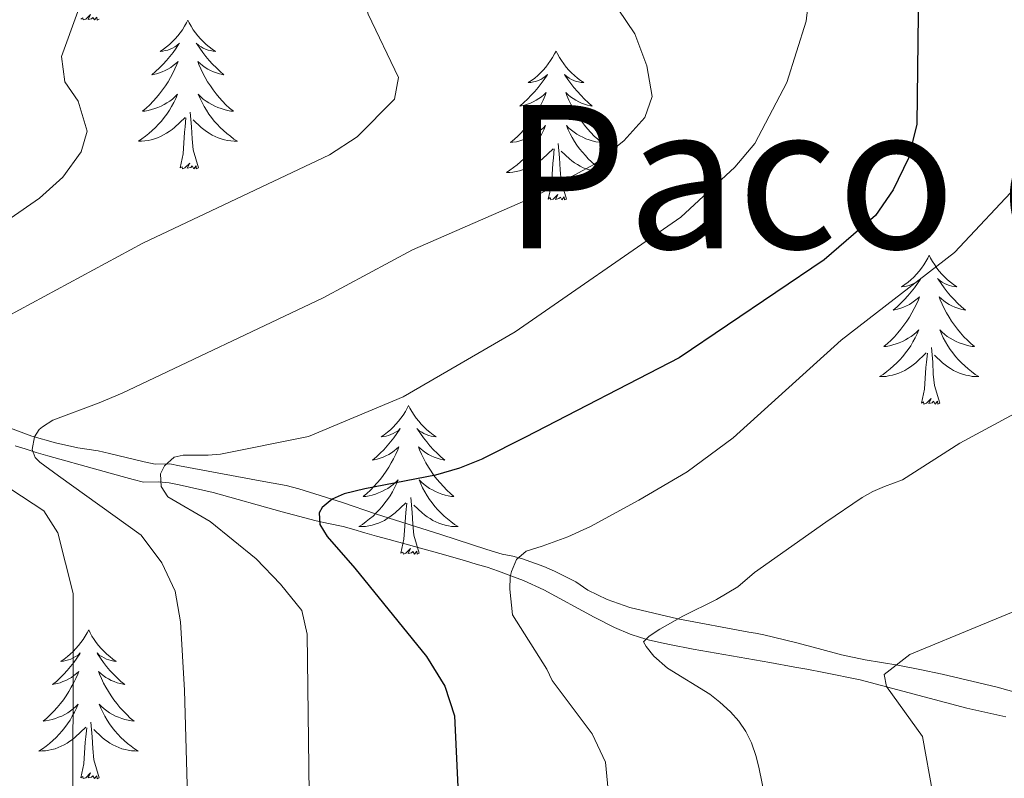
# Model space of a CAD drawing. Units: metres. Extents: x 654950 to 659471, y 4702001 to 4705071.
# Drawn here: x 657582 to 657661, y 4702602 to 4702663 of the extents above; entities that cross this region are included whole.
import ezdxf
from ezdxf.enums import TextEntityAlignment as Align

# ---------------------------------------------------------------- set-up
doc = ezdxf.new("R2010")
doc.units = ezdxf.units.M
doc.header["$MEASUREMENT"] = 0
for name, color, linetype, lineweight in [('Level 36', 92, 'Continuous', 0), ('Level 4', 36, 'Continuous', 30), ('Level 45', 135, 'Continuous', 0), ('Level 5', 36, 'Continuous', 0), ('Level 6', 39, 'Continuous', 0)]:
    doc.layers.add(name, color=color, linetype=linetype, lineweight=lineweight)
doc.styles.add('Arial', font='ARIAL.TTF', dxfattribs={"height": 0.2})

msp = doc.modelspace()

# ---------------------------------------------------------------- linework, layer by layer
at = {"layer": 'Level 36', "color": 92, "linetype": 'Continuous', "lineweight": 0}
for points in [[(657588.77, 4702663.08), (657588.59, 4702663), (657588.57, 4702663.24), (657588.38, 4702663.02), (657588.26, 4702663.22), (657588.14, 4702663.12), (657587.87, 4702663.06), (657588.07, 4702663.46), (657587.68, 4702663.08), (657587.49, 4702663.02), (657587.45, 4702663.18), (657587.3, 4702663.08)], [(657595.88, 4702663), (657595.76, 4702662.8), (657595.61, 4702662.52), (657595.44, 4702662.24), (657595.26, 4702662), (657595.06, 4702661.74), (657594.86, 4702661.5), (657594.64, 4702661.28), (657594.41, 4702661.06), (657594.17, 4702660.86), (657593.92, 4702660.68), (657593.66, 4702660.5), (657593.86, 4702660.52), (657594.06, 4702660.56), (657594.26, 4702660.6), (657594.45, 4702660.68), (657594.64, 4702660.76), (657594.82, 4702660.86), (657595, 4702660.98), (657595.2, 4702661.16), (657595.16, 4702661.1), (657594.93, 4702660.76), (657594.69, 4702660.42), (657594.43, 4702660.1), (657594.16, 4702659.78), (657593.88, 4702659.48), (657593.59, 4702659.18), (657593.29, 4702658.9), (657592.98, 4702658.62), (657593.1, 4702658.64), (657593.35, 4702658.7), (657593.59, 4702658.78), (657593.82, 4702658.86), (657594.06, 4702658.96), (657594.28, 4702659.08), (657594.5, 4702659.22), (657594.7, 4702659.36), (657594.9, 4702659.52), (657595.09, 4702659.68), (657595, 4702659.46), (657594.84, 4702659.1), (657594.67, 4702658.76), (657594.49, 4702658.4), (657594.29, 4702658.06), (657594.07, 4702657.74), (657593.85, 4702657.42), (657593.61, 4702657.1), (657593.36, 4702656.8), (657593.09, 4702656.5), (657592.82, 4702656.22), (657592.53, 4702655.96), (657592.23, 4702655.7), (657592.43, 4702655.72), (657592.7, 4702655.76), (657592.96, 4702655.84), (657593.22, 4702655.92), (657593.47, 4702656), (657593.72, 4702656.12), (657593.96, 4702656.24), (657594.2, 4702656.38), (657594.42, 4702656.52), (657594.64, 4702656.68), (657594.84, 4702656.86), (657595.04, 4702657.06), (657594.9, 4702656.72)], [(657595.88, 4702663), (657595.99, 4702662.8), (657596.14, 4702662.52), (657596.31, 4702662.24), (657596.49, 4702662), (657596.68, 4702661.74), (657596.89, 4702661.5), (657597.11, 4702661.28), (657597.34, 4702661.06), (657597.58, 4702660.86), (657597.83, 4702660.68), (657598.09, 4702660.5), (657597.89, 4702660.52), (657597.69, 4702660.56), (657597.49, 4702660.6), (657597.3, 4702660.68), (657597.11, 4702660.76), (657596.93, 4702660.86), (657596.75, 4702660.98), (657596.55, 4702661.16), (657596.59, 4702661.1), (657596.82, 4702660.76), (657597.06, 4702660.42), (657597.32, 4702660.1), (657597.58, 4702659.78), (657597.86, 4702659.48), (657598.16, 4702659.18), (657598.46, 4702658.9), (657598.77, 4702658.62), (657598.65, 4702658.64), (657598.4, 4702658.7), (657598.16, 4702658.78), (657597.92, 4702658.86), (657597.69, 4702658.96), (657597.47, 4702659.08), (657597.26, 4702659.22), (657597.05, 4702659.36), (657596.85, 4702659.52), (657596.66, 4702659.68), (657596.75, 4702659.46), (657596.91, 4702659.1), (657597.08, 4702658.76), (657597.26, 4702658.4), (657597.46, 4702658.06), (657597.68, 4702657.74), (657597.9, 4702657.42), (657598.14, 4702657.1), (657598.39, 4702656.8), (657598.66, 4702656.5), (657598.93, 4702656.22), (657599.22, 4702655.96), (657599.52, 4702655.7), (657599.32, 4702655.72), (657599.05, 4702655.76), (657598.79, 4702655.84), (657598.53, 4702655.92), (657598.28, 4702656), (657598.03, 4702656.12), (657597.79, 4702656.24), (657597.55, 4702656.38), (657597.33, 4702656.52), (657597.11, 4702656.68), (657596.91, 4702656.86), (657596.71, 4702657.06), (657596.85, 4702656.72)], [(657625.39, 4702660.52), (657625.28, 4702660.3), (657625.12, 4702660.02), (657624.96, 4702659.76), (657624.77, 4702659.5), (657624.58, 4702659.24), (657624.37, 4702659), (657624.15, 4702658.78), (657623.92, 4702658.56), (657623.68, 4702658.36), (657623.43, 4702658.18), (657623.17, 4702658), (657623.37, 4702658.02), (657623.58, 4702658.06), (657623.77, 4702658.1), (657623.97, 4702658.18), (657624.16, 4702658.26), (657624.34, 4702658.36), (657624.51, 4702658.48), (657624.72, 4702658.66), (657624.68, 4702658.6), (657624.45, 4702658.26), (657624.2, 4702657.92), (657623.95, 4702657.6), (657623.68, 4702657.28), (657623.4, 4702656.98), (657623.11, 4702656.68), (657622.8, 4702656.4), (657622.49, 4702656.12), (657622.62, 4702656.14), (657622.86, 4702656.2), (657623.1, 4702656.28), (657623.34, 4702656.36), (657623.57, 4702656.46), (657623.79, 4702656.58), (657624.01, 4702656.72), (657624.22, 4702656.86), (657624.41, 4702657.02), (657624.6, 4702657.2), (657624.51, 4702656.96), (657624.36, 4702656.6), (657624.19, 4702656.26), (657624, 4702655.9), (657623.8, 4702655.56), (657623.59, 4702655.24), (657623.36, 4702654.92), (657623.12, 4702654.6), (657622.87, 4702654.3), (657622.61, 4702654), (657622.33, 4702653.72), (657622.05, 4702653.46), (657621.75, 4702653.2), (657621.94, 4702653.22), (657622.21, 4702653.26), (657622.48, 4702653.34), (657622.73, 4702653.42), (657622.99, 4702653.5), (657623.24, 4702653.62), (657623.48, 4702653.74), (657623.71, 4702653.88), (657623.94, 4702654.02), (657624.15, 4702654.18), (657624.36, 4702654.36), (657624.55, 4702654.56), (657624.41, 4702654.22)], [(657625.39, 4702660.52), (657625.5, 4702660.3), (657625.66, 4702660.02), (657625.82, 4702659.76), (657626.01, 4702659.5), (657626.2, 4702659.24), (657626.41, 4702659), (657626.63, 4702658.78), (657626.86, 4702658.56), (657627.1, 4702658.36), (657627.35, 4702658.18), (657627.61, 4702658), (657627.41, 4702658.02), (657627.2, 4702658.06), (657627.01, 4702658.1), (657626.81, 4702658.18), (657626.62, 4702658.26), (657626.44, 4702658.36), (657626.27, 4702658.48), (657626.06, 4702658.66), (657626.1, 4702658.6), (657626.33, 4702658.26), (657626.58, 4702657.92), (657626.83, 4702657.6), (657627.1, 4702657.28), (657627.38, 4702656.98), (657627.67, 4702656.68), (657627.98, 4702656.4), (657628.29, 4702656.12), (657628.16, 4702656.14), (657627.92, 4702656.2), (657627.68, 4702656.28), (657627.44, 4702656.36), (657627.21, 4702656.46), (657626.99, 4702656.58), (657626.77, 4702656.72), (657626.56, 4702656.86), (657626.37, 4702657.02), (657626.18, 4702657.2), (657626.27, 4702656.96), (657626.42, 4702656.6), (657626.59, 4702656.26), (657626.78, 4702655.9), (657626.98, 4702655.56), (657627.19, 4702655.24), (657627.42, 4702654.92), (657627.66, 4702654.6), (657627.91, 4702654.3), (657628.17, 4702654), (657628.45, 4702653.72), (657628.73, 4702653.46), (657629.03, 4702653.2), (657628.84, 4702653.22), (657628.57, 4702653.26), (657628.3, 4702653.34), (657628.05, 4702653.42), (657627.79, 4702653.5), (657627.54, 4702653.62), (657627.3, 4702653.74), (657627.07, 4702653.88), (657626.84, 4702654.02), (657626.63, 4702654.18), (657626.42, 4702654.36), (657626.23, 4702654.56), (657626.37, 4702654.22)], [(657594.902, 4702656.721), (657594.742, 4702656.401), (657594.572, 4702656.081), (657594.392, 4702655.781), (657594.192, 4702655.481), (657593.982, 4702655.201), (657593.762, 4702654.921), (657593.532, 4702654.661), (657593.282, 4702654.401), (657593.022, 4702654.161), (657592.752, 4702653.921), (657592.472, 4702653.701), (657592.182, 4702653.481), (657591.902, 4702653.301), (657592.162, 4702653.301), (657592.422, 4702653.321), (657592.682, 4702653.361), (657592.942, 4702653.421), (657593.202, 4702653.501), (657593.452, 4702653.581), (657593.692, 4702653.681), (657593.932, 4702653.801), (657594.162, 4702653.941), (657594.382, 4702654.081), (657594.602, 4702654.241), (657594.802, 4702654.401), (657595.652, 4702655.2)], [(657596.852, 4702656.72), (657597.012, 4702656.4), (657597.182, 4702656.08), (657597.362, 4702655.78), (657597.562, 4702655.48), (657597.772, 4702655.2), (657597.992, 4702654.92), (657598.222, 4702654.66), (657598.472, 4702654.4), (657598.732, 4702654.16), (657599.002, 4702653.92), (657599.281, 4702653.7), (657599.561, 4702653.48), (657599.861, 4702653.3), (657599.591, 4702653.3), (657599.331, 4702653.32), (657599.061, 4702653.36), (657598.811, 4702653.42), (657598.551, 4702653.5), (657598.302, 4702653.58), (657598.062, 4702653.68), (657597.822, 4702653.8), (657597.592, 4702653.94), (657597.372, 4702654.08), (657597.152, 4702654.24), (657596.952, 4702654.4), (657596.292, 4702655.02)], [(657596.73, 4702651.16), (657596.3, 4702652.6), (657596.21, 4702653.5), (657596.16, 4702654.46), (657596.06, 4702655.62)], [(657595.26, 4702651.16), (657595.5, 4702652.28), (657595.61, 4702654.02), (657595.66, 4702654.46), (657595.72, 4702655.18)], [(657624.41, 4702654.219), (657624.26, 4702653.899), (657624.09, 4702653.599), (657623.91, 4702653.279), (657623.71, 4702652.979), (657623.5, 4702652.699), (657623.28, 4702652.419), (657623.04, 4702652.159), (657622.8, 4702651.899), (657622.54, 4702651.659), (657622.27, 4702651.419), (657621.99, 4702651.199), (657621.7, 4702650.979), (657621.41, 4702650.799), (657621.68, 4702650.799), (657621.94, 4702650.819), (657622.2, 4702650.879), (657622.46, 4702650.919), (657622.71, 4702650.999), (657622.96, 4702651.079), (657623.21, 4702651.178), (657623.45, 4702651.298), (657623.68, 4702651.438), (657623.9, 4702651.578), (657624.11, 4702651.738), (657624.31, 4702651.898), (657625.16, 4702652.698)], [(657626.37, 4702654.218), (657626.52, 4702653.898), (657626.69, 4702653.598), (657626.87, 4702653.278), (657627.07, 4702652.978), (657627.28, 4702652.698), (657627.5, 4702652.418), (657627.74, 4702652.158), (657627.98, 4702651.898), (657628.24, 4702651.658), (657628.51, 4702651.418), (657628.79, 4702651.198), (657629.08, 4702650.978), (657629.37, 4702650.798), (657629.1, 4702650.798), (657628.84, 4702650.818), (657628.58, 4702650.878), (657628.32, 4702650.918), (657628.07, 4702650.998), (657627.82, 4702651.078), (657627.57, 4702651.178), (657627.33, 4702651.298), (657627.1, 4702651.438), (657626.88, 4702651.578), (657626.67, 4702651.738), (657626.47, 4702651.898), (657625.81, 4702652.518)], [(657626.24, 4702648.66), (657625.81, 4702650.1), (657625.72, 4702651), (657625.68, 4702651.96), (657625.57, 4702653.12)], [(657624.77, 4702648.66), (657625.02, 4702649.78), (657625.13, 4702651.52), (657625.18, 4702651.96), (657625.24, 4702652.68)], [(657596.73, 4702651.16), (657596.55, 4702651.1), (657596.53, 4702651.32), (657596.34, 4702651.1), (657596.22, 4702651.32), (657596.1, 4702651.2), (657595.83, 4702651.14), (657596.03, 4702651.54), (657595.64, 4702651.16), (657595.45, 4702651.1), (657595.41, 4702651.26), (657595.26, 4702651.16)], [(657626.24, 4702648.66), (657626.07, 4702648.6), (657626.05, 4702648.84), (657625.86, 4702648.6), (657625.74, 4702648.82), (657625.62, 4702648.7), (657625.35, 4702648.64), (657625.54, 4702649.04), (657625.16, 4702648.66), (657624.97, 4702648.6), (657624.93, 4702648.78), (657624.77, 4702648.66)], [(657655.31, 4702644.16), (657655.2, 4702643.94), (657655.05, 4702643.66), (657654.88, 4702643.4), (657654.7, 4702643.14), (657654.5, 4702642.88), (657654.3, 4702642.64), (657654.08, 4702642.42), (657653.85, 4702642.2), (657653.61, 4702642), (657653.36, 4702641.82), (657653.1, 4702641.64), (657653.29, 4702641.66), (657653.5, 4702641.7), (657653.7, 4702641.74), (657653.89, 4702641.82), (657654.08, 4702641.9), (657654.26, 4702642), (657654.44, 4702642.12), (657654.64, 4702642.3), (657654.6, 4702642.24), (657654.37, 4702641.9), (657654.13, 4702641.56), (657653.87, 4702641.24), (657653.6, 4702640.92), (657653.32, 4702640.62), (657653.03, 4702640.32), (657652.73, 4702640.04), (657652.41, 4702639.76), (657652.54, 4702639.78), (657652.78, 4702639.84), (657653.03, 4702639.92), (657653.26, 4702640), (657653.49, 4702640.1), (657653.72, 4702640.22), (657653.93, 4702640.36), (657654.14, 4702640.5), (657654.34, 4702640.66), (657654.52, 4702640.84), (657654.44, 4702640.6), (657654.28, 4702640.24), (657654.11, 4702639.9), (657653.92, 4702639.54), (657653.72, 4702639.2), (657653.51, 4702638.88), (657653.28, 4702638.56), (657653.04, 4702638.24), (657652.79, 4702637.94), (657652.53, 4702637.64), (657652.26, 4702637.36), (657651.97, 4702637.1), (657651.67, 4702636.84), (657651.87, 4702636.86), (657652.13, 4702636.9), (657652.4, 4702636.98), (657652.66, 4702637.06), (657652.91, 4702637.14), (657653.16, 4702637.26), (657653.4, 4702637.38), (657653.63, 4702637.52), (657653.86, 4702637.66), (657654.08, 4702637.82), (657654.28, 4702638), (657654.48, 4702638.2), (657654.34, 4702637.86)], [(657655.31, 4702644.16), (657655.42, 4702643.94), (657655.58, 4702643.66), (657655.75, 4702643.4), (657655.93, 4702643.14), (657656.12, 4702642.88), (657656.33, 4702642.64), (657656.55, 4702642.42), (657656.78, 4702642.2), (657657.02, 4702642), (657657.27, 4702641.82), (657657.53, 4702641.64), (657657.33, 4702641.66), (657657.13, 4702641.7), (657656.93, 4702641.74), (657656.73, 4702641.82), (657656.54, 4702641.9), (657656.36, 4702642), (657656.19, 4702642.12), (657655.98, 4702642.3), (657656.02, 4702642.24), (657656.26, 4702641.9), (657656.5, 4702641.56), (657656.75, 4702641.24), (657657.02, 4702640.92), (657657.3, 4702640.62), (657657.59, 4702640.32), (657657.9, 4702640.04), (657658.21, 4702639.76), (657658.09, 4702639.78), (657657.84, 4702639.84), (657657.6, 4702639.92), (657657.36, 4702640), (657657.13, 4702640.1), (657656.91, 4702640.22), (657656.69, 4702640.36), (657656.48, 4702640.5), (657656.29, 4702640.66), (657656.1, 4702640.84), (657656.19, 4702640.6), (657656.34, 4702640.24), (657656.52, 4702639.9), (657656.7, 4702639.54), (657656.9, 4702639.2), (657657.11, 4702638.88), (657657.34, 4702638.56), (657657.58, 4702638.24), (657657.83, 4702637.94), (657658.09, 4702637.64), (657658.37, 4702637.36), (657658.66, 4702637.1), (657658.95, 4702636.84), (657658.76, 4702636.86), (657658.49, 4702636.9), (657658.23, 4702636.98), (657657.97, 4702637.06), (657657.71, 4702637.14), (657657.46, 4702637.26), (657657.22, 4702637.38), (657656.99, 4702637.52), (657656.76, 4702637.66), (657656.55, 4702637.82), (657656.34, 4702638), (657656.15, 4702638.2), (657656.29, 4702637.86)], [(657654.337, 4702637.856), (657654.177, 4702637.536), (657654.007, 4702637.236), (657653.827, 4702636.916), (657653.627, 4702636.616), (657653.417, 4702636.336), (657653.197, 4702636.056), (657652.957, 4702635.796), (657652.717, 4702635.536), (657652.457, 4702635.296), (657652.187, 4702635.056), (657651.907, 4702634.836), (657651.617, 4702634.616), (657651.327, 4702634.436), (657651.597, 4702634.436), (657651.857, 4702634.456), (657652.117, 4702634.516), (657652.377, 4702634.556), (657652.637, 4702634.636), (657652.887, 4702634.716), (657653.127, 4702634.816), (657653.367, 4702634.936), (657653.597, 4702635.076), (657653.817, 4702635.216), (657654.027, 4702635.376), (657654.237, 4702635.536), (657655.077, 4702636.336)], [(657656.287, 4702637.856), (657656.437, 4702637.536), (657656.607, 4702637.236), (657656.797, 4702636.916), (657656.987, 4702636.616), (657657.197, 4702636.336), (657657.427, 4702636.056), (657657.657, 4702635.796), (657657.907, 4702635.536), (657658.157, 4702635.296), (657658.426, 4702635.056), (657658.706, 4702634.836), (657658.996, 4702634.615), (657659.286, 4702634.435), (657659.026, 4702634.435), (657658.756, 4702634.455), (657658.496, 4702634.516), (657658.236, 4702634.556), (657657.986, 4702634.636), (657657.736, 4702634.716), (657657.487, 4702634.816), (657657.257, 4702634.936), (657657.027, 4702635.076), (657656.797, 4702635.216), (657656.587, 4702635.376), (657656.387, 4702635.536), (657655.727, 4702636.156)], [(657656.16, 4702632.3), (657655.73, 4702633.74), (657655.64, 4702634.64), (657655.6, 4702635.6), (657655.5, 4702636.76)], [(657654.69, 4702632.3), (657654.94, 4702633.42), (657655.05, 4702635.16), (657655.1, 4702635.6), (657655.16, 4702636.32)], [(657656.16, 4702632.3), (657655.99, 4702632.24), (657655.97, 4702632.48), (657655.78, 4702632.24), (657655.66, 4702632.46), (657655.54, 4702632.34), (657655.27, 4702632.28), (657655.46, 4702632.68), (657655.08, 4702632.3), (657654.89, 4702632.24), (657654.85, 4702632.42), (657654.69, 4702632.3)], [(657613.57, 4702632.12), (657613.46, 4702631.9), (657613.31, 4702631.64), (657613.14, 4702631.36), (657612.96, 4702631.1), (657612.76, 4702630.86), (657612.56, 4702630.62), (657612.34, 4702630.4), (657612.11, 4702630.18), (657611.87, 4702629.98), (657611.62, 4702629.78), (657611.36, 4702629.6), (657611.56, 4702629.64), (657611.76, 4702629.66), (657611.96, 4702629.72), (657612.15, 4702629.8), (657612.34, 4702629.88), (657612.52, 4702629.98), (657612.7, 4702630.08), (657612.9, 4702630.28), (657612.86, 4702630.22), (657612.63, 4702629.88), (657612.39, 4702629.54), (657612.13, 4702629.2), (657611.86, 4702628.9), (657611.58, 4702628.58), (657611.29, 4702628.3), (657610.99, 4702628.02), (657610.68, 4702627.74), (657610.8, 4702627.76), (657611.04, 4702627.82), (657611.29, 4702627.9), (657611.52, 4702627.98), (657611.75, 4702628.08), (657611.98, 4702628.2), (657612.19, 4702628.34), (657612.4, 4702628.48), (657612.6, 4702628.64), (657612.78, 4702628.8), (657612.7, 4702628.58), (657612.54, 4702628.22), (657612.37, 4702627.86), (657612.18, 4702627.52), (657611.98, 4702627.18), (657611.77, 4702626.86), (657611.54, 4702626.52), (657611.31, 4702626.22), (657611.06, 4702625.92), (657610.79, 4702625.62), (657610.52, 4702625.34), (657610.23, 4702625.08), (657609.93, 4702624.82), (657610.13, 4702624.84), (657610.4, 4702624.88), (657610.66, 4702624.94), (657610.92, 4702625.02), (657611.17, 4702625.12), (657611.42, 4702625.22), (657611.66, 4702625.36), (657611.9, 4702625.48), (657612.12, 4702625.64), (657612.34, 4702625.8), (657612.54, 4702625.98), (657612.74, 4702626.16), (657612.6, 4702625.84)], [(657613.57, 4702632.12), (657613.68, 4702631.9), (657613.84, 4702631.64), (657614.01, 4702631.36), (657614.19, 4702631.1), (657614.38, 4702630.86), (657614.59, 4702630.62), (657614.81, 4702630.4), (657615.04, 4702630.18), (657615.28, 4702629.98), (657615.53, 4702629.78), (657615.79, 4702629.6), (657615.59, 4702629.64), (657615.39, 4702629.66), (657615.19, 4702629.72), (657614.99, 4702629.8), (657614.8, 4702629.88), (657614.62, 4702629.98), (657614.45, 4702630.08), (657614.24, 4702630.28), (657614.29, 4702630.22), (657614.52, 4702629.88), (657614.76, 4702629.54), (657615.02, 4702629.2), (657615.28, 4702628.9), (657615.56, 4702628.58), (657615.86, 4702628.3), (657616.16, 4702628.02), (657616.47, 4702627.74), (657616.35, 4702627.76), (657616.1, 4702627.82), (657615.86, 4702627.9), (657615.62, 4702627.98), (657615.39, 4702628.08), (657615.17, 4702628.2), (657614.95, 4702628.34), (657614.75, 4702628.48), (657614.55, 4702628.64), (657614.36, 4702628.8), (657614.45, 4702628.58), (657614.61, 4702628.22), (657614.78, 4702627.86), (657614.96, 4702627.52), (657615.16, 4702627.18), (657615.37, 4702626.86), (657615.6, 4702626.52), (657615.84, 4702626.22), (657616.09, 4702625.92), (657616.36, 4702625.62), (657616.63, 4702625.34), (657616.92, 4702625.08), (657617.21, 4702624.82), (657617.02, 4702624.84), (657616.75, 4702624.88), (657616.49, 4702624.94), (657616.23, 4702625.02), (657615.97, 4702625.12), (657615.73, 4702625.22), (657615.48, 4702625.36), (657615.25, 4702625.48), (657615.03, 4702625.64), (657614.81, 4702625.8), (657614.6, 4702625.98), (657614.41, 4702626.16), (657614.55, 4702625.84)], [(657612.597, 4702625.838), (657612.437, 4702625.518), (657612.267, 4702625.198), (657612.087, 4702624.898), (657611.887, 4702624.598), (657611.677, 4702624.318), (657611.457, 4702624.038), (657611.217, 4702623.758), (657610.977, 4702623.518), (657610.717, 4702623.258), (657610.447, 4702623.038), (657610.167, 4702622.818), (657609.877, 4702622.598), (657609.587, 4702622.418), (657609.857, 4702622.418), (657610.117, 4702622.438), (657610.377, 4702622.478), (657610.637, 4702622.538), (657610.897, 4702622.618), (657611.147, 4702622.698), (657611.387, 4702622.798), (657611.627, 4702622.918), (657611.857, 4702623.058), (657612.077, 4702623.198), (657612.287, 4702623.358), (657612.497, 4702623.518), (657613.337, 4702624.318)], [(657614.547, 4702625.838), (657614.697, 4702625.518), (657614.867, 4702625.198), (657615.057, 4702624.898), (657615.247, 4702624.598), (657615.457, 4702624.318), (657615.687, 4702624.038), (657615.917, 4702623.758), (657616.167, 4702623.518), (657616.427, 4702623.258), (657616.697, 4702623.038), (657616.967, 4702622.818), (657617.257, 4702622.598), (657617.547, 4702622.418), (657617.287, 4702622.418), (657617.017, 4702622.438), (657616.757, 4702622.478), (657616.497, 4702622.538), (657616.247, 4702622.618), (657615.997, 4702622.698), (657615.757, 4702622.798), (657615.517, 4702622.918), (657615.287, 4702623.058), (657615.057, 4702623.198), (657614.847, 4702623.358), (657614.647, 4702623.518), (657613.987, 4702624.138)], [(657614.42, 4702620.28), (657614, 4702621.72), (657613.9, 4702622.62), (657613.86, 4702623.56), (657613.76, 4702624.74)], [(657612.95, 4702620.28), (657613.2, 4702621.4), (657613.31, 4702623.14), (657613.36, 4702623.56), (657613.42, 4702624.3)], [(657614.42, 4702620.28), (657614.25, 4702620.2), (657614.23, 4702620.44), (657614.04, 4702620.22), (657613.92, 4702620.42), (657613.8, 4702620.32), (657613.53, 4702620.26), (657613.72, 4702620.66), (657613.34, 4702620.28), (657613.15, 4702620.22), (657613.11, 4702620.38), (657612.95, 4702620.28)], [(657587.92, 4702614.14), (657587.8, 4702613.92), (657587.65, 4702613.64), (657587.48, 4702613.38), (657587.3, 4702613.12), (657587.1, 4702612.88), (657586.9, 4702612.64), (657586.68, 4702612.42), (657586.45, 4702612.2), (657586.21, 4702612), (657585.96, 4702611.8), (657585.7, 4702611.62), (657585.9, 4702611.64), (657586.1, 4702611.68), (657586.3, 4702611.74), (657586.49, 4702611.8), (657586.68, 4702611.9), (657586.86, 4702612), (657587.04, 4702612.1), (657587.24, 4702612.3), (657587.2, 4702612.22), (657586.97, 4702611.88), (657586.73, 4702611.54), (657586.47, 4702611.22), (657586.2, 4702610.9), (657585.92, 4702610.6), (657585.63, 4702610.3), (657585.33, 4702610.02), (657585.02, 4702609.76), (657585.14, 4702609.78), (657585.39, 4702609.84), (657585.63, 4702609.9), (657585.86, 4702610), (657586.1, 4702610.1), (657586.32, 4702610.22), (657586.54, 4702610.34), (657586.74, 4702610.5), (657586.94, 4702610.64), (657587.13, 4702610.82), (657587.04, 4702610.6), (657586.88, 4702610.24), (657586.71, 4702609.88), (657586.53, 4702609.54), (657586.33, 4702609.2), (657586.11, 4702608.86), (657585.89, 4702608.54), (657585.65, 4702608.24), (657585.4, 4702607.92), (657585.13, 4702607.64), (657584.86, 4702607.36), (657584.57, 4702607.08), (657584.27, 4702606.82), (657584.47, 4702606.86), (657584.74, 4702606.9), (657585, 4702606.96), (657585.26, 4702607.04), (657585.51, 4702607.14), (657585.76, 4702607.24), (657586, 4702607.36), (657586.24, 4702607.5), (657586.46, 4702607.66), (657586.68, 4702607.82), (657586.88, 4702608), (657587.08, 4702608.18), (657586.94, 4702607.86)], [(657587.92, 4702614.14), (657588.03, 4702613.92), (657588.18, 4702613.64), (657588.35, 4702613.38), (657588.53, 4702613.12), (657588.72, 4702612.88), (657588.93, 4702612.64), (657589.15, 4702612.42), (657589.38, 4702612.2), (657589.62, 4702612), (657589.87, 4702611.8), (657590.13, 4702611.62), (657589.93, 4702611.64), (657589.73, 4702611.68), (657589.53, 4702611.74), (657589.34, 4702611.8), (657589.15, 4702611.9), (657588.97, 4702612), (657588.79, 4702612.1), (657588.59, 4702612.3), (657588.63, 4702612.22), (657588.86, 4702611.88), (657589.1, 4702611.54), (657589.36, 4702611.22), (657589.62, 4702610.9), (657589.9, 4702610.6), (657590.2, 4702610.3), (657590.5, 4702610.02), (657590.81, 4702609.76), (657590.69, 4702609.78), (657590.44, 4702609.84), (657590.2, 4702609.9), (657589.96, 4702610), (657589.73, 4702610.1), (657589.51, 4702610.22), (657589.3, 4702610.34), (657589.09, 4702610.5), (657588.89, 4702610.64), (657588.7, 4702610.82), (657588.79, 4702610.6), (657588.95, 4702610.24), (657589.12, 4702609.88), (657589.3, 4702609.54), (657589.5, 4702609.2), (657589.72, 4702608.86), (657589.94, 4702608.54), (657590.18, 4702608.24), (657590.43, 4702607.92), (657590.7, 4702607.64), (657590.97, 4702607.36), (657591.26, 4702607.08), (657591.56, 4702606.82), (657591.36, 4702606.86), (657591.09, 4702606.9), (657590.83, 4702606.96), (657590.57, 4702607.04), (657590.32, 4702607.14), (657590.07, 4702607.24), (657589.83, 4702607.36), (657589.59, 4702607.5), (657589.37, 4702607.66), (657589.15, 4702607.82), (657588.95, 4702608), (657588.75, 4702608.18), (657588.89, 4702607.86)], [(657586.936, 4702607.859), (657586.776, 4702607.539), (657586.606, 4702607.219), (657586.426, 4702606.919), (657586.226, 4702606.619), (657586.016, 4702606.319), (657585.796, 4702606.059), (657585.566, 4702605.779), (657585.316, 4702605.519), (657585.056, 4702605.279), (657584.786, 4702605.039), (657584.506, 4702604.819), (657584.216, 4702604.619), (657583.936, 4702604.419), (657584.196, 4702604.439), (657584.456, 4702604.459), (657584.716, 4702604.499), (657584.976, 4702604.559), (657585.236, 4702604.619), (657585.486, 4702604.719), (657585.726, 4702604.819), (657585.966, 4702604.939), (657586.196, 4702605.059), (657586.416, 4702605.219), (657586.636, 4702605.359), (657586.836, 4702605.539), (657587.686, 4702606.339)], [(657588.886, 4702607.859), (657589.046, 4702607.539), (657589.216, 4702607.219), (657589.396, 4702606.919), (657589.596, 4702606.619), (657589.806, 4702606.319), (657590.026, 4702606.059), (657590.256, 4702605.779), (657590.506, 4702605.519), (657590.766, 4702605.279), (657591.036, 4702605.039), (657591.316, 4702604.819), (657591.596, 4702604.619), (657591.896, 4702604.419), (657591.626, 4702604.439), (657591.366, 4702604.459), (657591.096, 4702604.499), (657590.846, 4702604.559), (657590.586, 4702604.619), (657590.336, 4702604.719), (657590.096, 4702604.819), (657589.856, 4702604.939), (657589.626, 4702605.059), (657589.406, 4702605.219), (657589.186, 4702605.359), (657588.986, 4702605.539), (657588.326, 4702606.159)], [(657588.77, 4702602.28), (657588.34, 4702603.72), (657588.25, 4702604.64), (657588.2, 4702605.58), (657588.1, 4702606.74)], [(657587.3, 4702602.28), (657587.54, 4702603.4), (657587.65, 4702605.14), (657587.7, 4702605.58), (657587.76, 4702606.3)], [(657588.77, 4702602.28), (657588.59, 4702602.22), (657588.57, 4702602.46), (657588.38, 4702602.24), (657588.26, 4702602.44), (657588.14, 4702602.34), (657587.87, 4702602.28), (657588.07, 4702602.68), (657587.68, 4702602.3), (657587.49, 4702602.24), (657587.45, 4702602.4), (657587.3, 4702602.28)]]:
    msp.add_lwpolyline(points, dxfattribs=at)
at = {"layer": 'Level 4', "color": 36, "linetype": 'Continuous', "lineweight": 30}
for points in [[(657654.491, 4702667.917, 900), (657654.319, 4702654.657, 900), (657653.649, 4702651.957, 900), (657652.429, 4702649.417, 900), (657651.008, 4702647.357, 900), (657646.878, 4702643.797, 900), (657635.268, 4702635.957, 900), (657622.937, 4702629.598, 900), (657619.507, 4702627.838, 900)], [(657619.51, 4702627.84, 900), (657617.66, 4702627.1, 900), (657615.74, 4702626.54, 900), (657610.07, 4702625.44, 900), (657608.4, 4702625.04, 900), (657607.44, 4702624.62, 900), (657606.65, 4702623.94, 900), (657606.39, 4702623.52, 900), (657606.45, 4702622.58, 900), (657607.05, 4702621.62, 900), (657609.25, 4702619.1, 900)], [(657609.25, 4702619.1, 900), (657615, 4702612.02, 900), (657616.47, 4702609.64, 900), (657617.26, 4702607.26, 900), (657617.63, 4702599.26, 900), (657617.32, 4702596.7, 900), (657616.43, 4702591.1, 900), (657614.08, 4702583.76, 900), (657613.95, 4702581.16, 900), (657614.84, 4702579.28, 900), (657616.53, 4702578.04, 900), (657623.9, 4702573.96, 900), (657627.77, 4702570.5, 900), (657631.23, 4702566.13, 900), (657634.74, 4702558.76, 900), (657636.6, 4702550.96, 900), (657636.89, 4702537.59, 900), (657635.95, 4702526.9, 900), (657634.63, 4702519.51, 900), (657634.76, 4702511.57, 900), (657635.31, 4702509.13, 900), (657636.39, 4702506.64, 900), (657642.87, 4702496.91, 900), (657644.3, 4702494.16, 900)]]:
    msp.add_polyline3d(points, dxfattribs=at)
at = {"layer": 'Level 5', "color": 36, "linetype": 'Continuous', "lineweight": 0}
for points in [[(657533.648, 4702763.269, 885), (657541.176, 4702753.488, 885), (657543.336, 4702747.558, 885), (657553.484, 4702735.916, 885), (657557.573, 4702732.246, 885), (657564.502, 4702727.405, 885), (657568.992, 4702724.985, 885), (657579.231, 4702720.624, 885), (657583.88, 4702717.664, 885), (657589.719, 4702712.303, 885), (657604.926, 4702695.241, 885), (657606.616, 4702692.581, 885), (657608.495, 4702687.941, 885), (657609.715, 4702682.681, 885), (657609.373, 4702668.66, 885), (657609.643, 4702665.92, 885), (657610.332, 4702663.48, 885), (657612.761, 4702658.399, 885), (657612.441, 4702656.659, 885), (657609.451, 4702653.66, 885), (657607.231, 4702652.2, 885), (657592.261, 4702645.14, 885), (657581.38, 4702639.261, 885)], [(657598.88, 4702739.98, 905), (657616.67, 4702732.5, 905), (657623.94, 4702728.76, 905), (657632.12, 4702722.98, 905), (657640.2, 4702718.68, 905), (657644.68, 4702715.94, 905), (657650.69, 4702710.62, 905), (657656.88, 4702701.7, 905), (657663.32, 4702693.44, 905), (657667.2, 4702685.88, 905), (657669.08, 4702681.06, 905), (657669.86, 4702675.98, 905), (657669.47, 4702667.36, 905), (657667.41, 4702659.4, 905), (657665.31, 4702654.64, 905), (657662.66, 4702650.04, 905), (657657.34, 4702644.38, 905), (657648.24, 4702637.36, 905), (657639.59, 4702629.52, 905), (657635.9, 4702626.82, 905)], [(657627.132, 4702668.699, 890), (657631.701, 4702661.918, 890), (657632.671, 4702659.338, 890), (657633.11, 4702656.878, 890), (657632.5, 4702655.198, 890), (657630.83, 4702653.338, 890), (657628.48, 4702651.458, 890), (657623.74, 4702648.898, 890), (657613.89, 4702644.599, 890), (657606.73, 4702640.739, 890), (657590.599, 4702633.1, 890)], [(657588.464, 4702667.621, 880), (657585.743, 4702660.081, 880), (657586.013, 4702658.061, 880), (657587.072, 4702656.521, 880), (657587.802, 4702654.121, 880), (657587.312, 4702652.441, 880), (657585.852, 4702650.421, 880), (657583.982, 4702648.741, 880), (657577.231, 4702644.081, 880)], [(657605.54, 4702629.64, 895), (657613.13, 4702632.82, 895), (657622.12, 4702638.02, 895), (657635.39, 4702647.22, 895), (657639.72, 4702651.22, 895), (657641.34, 4702653.12, 895), (657643.9, 4702658.02, 895), (657645.44, 4702662.92, 895), (657645.74, 4702665.52, 895)], [(657651.73, 4702625.62, 910), (657653.18, 4702626.18, 910), (657657.77, 4702629.1, 910), (657666.92, 4702634.06, 910)], [(657590.6, 4702633.1, 890), (657588.75, 4702632.34, 890), (657585.06, 4702630.96, 890), (657584.22, 4702630.42, 890), (657583.95, 4702630.2, 890), (657583.59, 4702629.62, 890), (657583.4, 4702628.6, 890), (657583.62, 4702627.96, 890), (657584, 4702627.58, 890), (657585.5, 4702626.5, 890)], [(657573.15, 4702631.3, 885), (657574.87, 4702630.36, 885), (657578.15, 4702627.72, 885), (657584.32, 4702623.68, 885), (657585.44, 4702621.92, 885), (657586.67, 4702617.06, 885), (657586.65, 4702596.08, 885), (657587.56, 4702590.58, 885), (657588.41, 4702588.02, 885), (657589.77, 4702585.78, 885), (657593.06, 4702581.98, 885), (657597.67, 4702577.92, 885), (657600.32, 4702574.1, 885), (657602.44, 4702569.56, 885), (657604.18, 4702562.32, 885), (657606, 4702555.52, 885), (657606.94, 4702548.38, 885)], [(657605.54, 4702629.64, 895), (657598.49, 4702628.22, 895), (657597.5, 4702628.14, 895), (657595.5, 4702628.14, 895), (657594.78, 4702627.98, 895), (657593.99, 4702627.3, 895), (657593.69, 4702626.64, 895), (657593.73, 4702625.62, 895), (657594.27, 4702624.8, 895), (657597.66, 4702622.82, 895)], [(657585.5, 4702626.5, 890), (657592.13, 4702621.74, 890), (657593.78, 4702619.52, 890), (657594.85, 4702617.24, 890), (657595.29, 4702614.78, 890), (657595.61, 4702609.3, 890), (657596.05, 4702593.2, 890)], [(657635.9, 4702626.82, 905), (657632.02, 4702624.54, 905), (657628.16, 4702622.42, 905), (657626.33, 4702621.6, 905), (657624.28, 4702620.86, 905), (657622.99, 4702620.46, 905), (657622.23, 4702619.78, 905), (657621.81, 4702618.82, 905), (657621.72, 4702618.4, 905), (657621.68, 4702617.4, 905), (657621.9, 4702615.36, 905), (657624.64, 4702611, 905)], [(657651.73, 4702625.62, 910), (657650.8, 4702625.22, 910), (657649.93, 4702624.74, 910), (657647.02, 4702622.78, 910), (657641.31, 4702618.74, 910), (657639.96, 4702617.6, 910), (657638.25, 4702616.58, 910), (657635.57, 4702615.24, 910), (657633.71, 4702614.2, 910), (657632.85, 4702613.64, 910), (657632.41, 4702613.18, 910), (657632.61, 4702612.82, 910), (657633.24, 4702612.04, 910), (657634.33, 4702611.08, 910), (657637.73, 4702608.98, 910), (657638.53, 4702608.36, 910), (657639.38, 4702607.58, 910), (657640.05, 4702606.82, 910), (657640.62, 4702606, 910), (657641.07, 4702605.1, 910), (657641.43, 4702604, 910), (657641.69, 4702603.02, 910), (657642.07, 4702601.06, 910)], [(657626.71, 4702550.93, 895), (657625.16, 4702557.68, 895), (657623.38, 4702562.4, 895), (657621.06, 4702569.8, 895), (657620.28, 4702571.58, 895), (657618.64, 4702573.5, 895), (657614.66, 4702576.1, 895), (657605.91, 4702580.96, 895), (657604.68, 4702582.72, 895), (657604.18, 4702585.24, 895), (657604.32, 4702590.38, 895), (657605.61, 4702601.02, 895), (657605.44, 4702613.8, 895), (657605, 4702615.7, 895), (657603.3, 4702617.8, 895), (657601.36, 4702619.84, 895), (657597.66, 4702622.82, 895)], [(657655.08, 4702592.75, 915), (657655.51, 4702595.73, 915), (657655.6, 4702601.01, 915), (657654.78, 4702605.61, 915), (657651.89, 4702609.6, 915), (657651.7, 4702610.58, 915), (657653.75, 4702612.16, 915), (657665.15, 4702616.88, 915)], [(657624.64, 4702611, 905), (657625.09, 4702610.08, 905), (657628.29, 4702605.8, 905), (657629.35, 4702603.54, 905), (657629.87, 4702598.2, 905), (657628.79, 4702592.92, 905), (657626.22, 4702587.92, 905), (657623.24, 4702583.5, 905), (657622.13, 4702581.02, 905), (657621.94, 4702578.54, 905), (657622.78, 4702576.76, 905), (657626.8, 4702573.72, 905), (657629.06, 4702572.66, 905), (657636.98, 4702570.37, 905), (657641.62, 4702567.77, 905), (657644.24, 4702563.12, 905), (657645.47, 4702557.79, 905), (657646.5, 4702531.77, 905)]]:
    msp.add_polyline3d(points, dxfattribs=at)
at = {"layer": 'Level 6', "color": 39, "linetype": 'Continuous', "lineweight": 0}
for points in [[(657625.27, 4702618.86, 906.5), (657624.41, 4702619.22, 906.12), (657622.69, 4702619.84, 905.3), (657621.94, 4702620.06, 904.95), (657621.07, 4702620.2, 904.46), (657619.84, 4702620.58, 904.03), (657616.16, 4702621.78, 903.02), (657610.93, 4702623.44, 901.82), (657608.27, 4702624.34, 900.85), (657604.76, 4702625.44, 899.2), (657603.75, 4702625.7, 898.7), (657601.67, 4702626.08, 897.66), (657595.19, 4702627.3, 895.29), (657594.44, 4702627.44, 894.95), (657593.25, 4702627.42, 894.01), (657592.36, 4702627.6, 893.6), (657589.59, 4702628.28, 892.62), (657588.69, 4702628.48, 892.25), (657587.04, 4702628.74, 891.2), (657585.25, 4702629.14, 890.68), (657583.36, 4702629.68, 890.16), (657580.55, 4702630.7, 889.4)], [(657582.02, 4702628.88, 890.87), (657582.84, 4702628.64, 891.32), (657583.71, 4702628.36, 891.64), (657584.65, 4702628.08, 891.86), (657588.68, 4702626.96, 892.36), (657590.61, 4702626.44, 892.79), (657591.48, 4702626.2, 893.16), (657592.32, 4702625.98, 893.7), (657593.51, 4702626, 895.26), (657594.37, 4702625.92, 895.78), (657595.18, 4702625.78, 896.2), (657597.9, 4702625.16, 897.31), (657603.44, 4702623.6, 899.12), (657606.16, 4702622.88, 900.13), (657607.14, 4702622.66, 900.57), (657608.33, 4702622.44, 901.82), (657609.17, 4702622.2, 902.24), (657610.07, 4702621.92, 902.52), (657611.01, 4702621.66, 902.7), (657612, 4702621.38, 902.8), (657616.08, 4702620.26, 902.86), (657618.05, 4702619.7, 903.02), (657618.98, 4702619.42, 903.21), (657619.86, 4702619.16, 903.51), (657620.77, 4702618.86, 904.01), (657621.97, 4702618.4, 905.26), (657622.78, 4702618.1, 905.72), (657624.4, 4702617.36, 906.6), (657628.45, 4702615.16, 908.68), (657630.07, 4702614.34, 909.54), (657631.34, 4702613.8, 910.26), (657632.15, 4702613.52, 910.8), (657632.77, 4702613.34, 911.2), (657633.61, 4702613.16, 911.58), (657634.5, 4702612.98, 911.85), (657636.39, 4702612.6, 912.16), (657642.53, 4702611.52, 912.33), (657644.53, 4702611.16, 912.59), (657645.49, 4702611, 912.83), (657646.86, 4702610.74, 913.39), (657649.78, 4702610.14, 914.93), (657658.32, 4702607.88, 919.56), (657661.44, 4702607.18, 921.2)], [(657664, 4702608.65, 920.79), (657660.75, 4702609.56, 919.23), (657656.34, 4702610.59, 917.04), (657654.56, 4702610.96, 916.23), (657652.8, 4702611.31, 915.57), (657650.18, 4702611.74, 914.95), (657648.27, 4702612.14, 914.45), (657646.41, 4702612.64, 913.87), (657644.58, 4702613.14, 913.19), (657642.05, 4702613.74, 912.14), (657641.38, 4702613.88, 911.36), (657640.85, 4702613.96, 910.89), (657635.16, 4702615.04, 909.4), (657631.3, 4702615.94, 908.39), (657629.48, 4702616.58, 907.88), (657627.94, 4702617.32, 907.45), (657626.98, 4702618, 907.14), (657625.27, 4702618.86, 906.5)]]:
    msp.add_polyline3d(points, dxfattribs=at)

# ---------------------------------------------------------------- texts
at = {"layer": 'Level 45', "color": 19, "linetype": 'Continuous', "lineweight": 0, "style": 'Arial'}
msp.add_text('Paco de la Fuente', height=11.50002, dxfattribs=at).set_placement((657685.946, 4702650.46, 898.23), align=Align.MIDDLE_CENTER)

doc.saveas('drawing.dxf')
